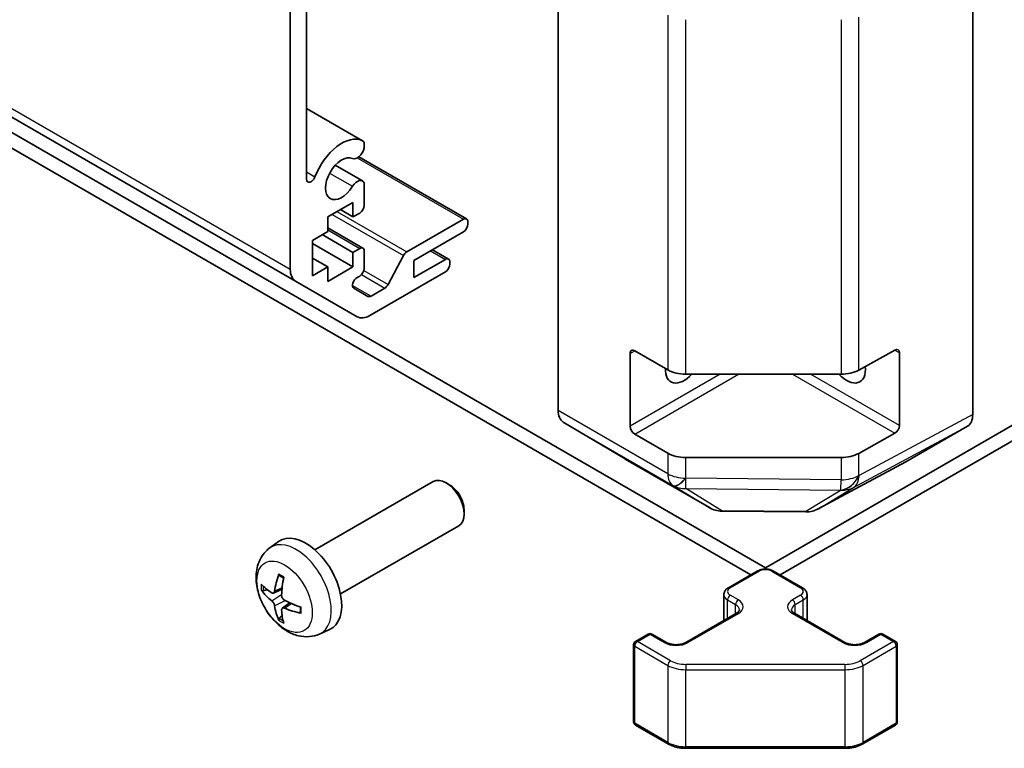
# Model space of a CAD drawing. Units: millimetres. Extents: x 58 to 7939, y 32 to 1297.
# Drawn here: x 1157 to 1235, y 302 to 359 of the extents above; entities that cross this region are included whole.
import ezdxf

# ---------------------------------------------------------------- set-up
doc = ezdxf.new("R2010")
doc.units = ezdxf.units.MM
doc.header["$LTSCALE"] = 4
doc.layers.add('Visible (ISO)', color=7, linetype='Continuous', lineweight=35)
doc.layers.add('Visible Narrow (ISO)', color=7, linetype='Continuous', lineweight=25)

msp = doc.modelspace()

# ---------------------------------------------------------------- linework, layer by layer
at = {"layer": 'Visible (ISO)'}
for p, q in [((928.7933, 483.4109), (1179.1091, 338.891)), ((1215.9594, 316.4111), (952.9864, 468.2386)), ((952.9864, 467.0139), (1214.8063, 315.8521)), ((1215.9594, 316.4111), (1408.2218, 427.4138)), ((1217.1125, 315.8521), (1408.2218, 426.1891)), ((1199.696, 328.7487), (1199.696, 395.6693)), ((1232.2229, 328.4302), (1232.2229, 395.9878)), ((1178.6949, 339.8065), (1178.6949, 368.4582)), ((1179.9677, 368.1518), (1179.9677, 346.8948)), ((1179.9677, 352.442), (1184.3575, 349.9075)), ((1184.4932, 349.7339), (1184.4932, 349.314)), ((1184.0757, 348.6441), (1192.5213, 343.7681)), ((1182.2234, 347.9883), (1184.3575, 346.7562)), ((1184.4932, 346.5825), (1184.4932, 344.8456)), ((1183.6093, 345.0701), (1181.6294, 343.927)), ((1182.6193, 344.4986), (1183.6093, 343.927)), ((1183.6093, 343.927), (1183.6093, 345.0701)), ((1181.6294, 343.927), (1181.6294, 342.7839)), ((1184.1396, 344.2332), (1183.6093, 343.927)), ((1187.8339, 341.1814), (1192.2713, 343.7433)), ((1181.6294, 343.0755), (1184.3896, 341.4819)), ((1192.6249, 343.5392), (1192.6249, 343.3759)), ((1181.6294, 342.7839), (1180.4273, 342.0899)), ((1181.2051, 342.539), (1183.6093, 341.1509)), ((1192.2713, 342.7635), (1188.3823, 340.5181)), ((1180.4273, 342.0899), (1180.4273, 339.3138)), ((1180.4273, 341.845), (1183.6093, 340.0078)), ((1183.6093, 341.1509), (1184.1396, 341.4571)), ((1189.8369, 341.358), (1191.1071, 340.6246)), ((1180.4273, 340.7019), (1181.6294, 340.0078)), ((1183.6093, 340.0078), (1183.6093, 341.1509)), ((1184.4932, 341.253), (1184.4932, 339.9058)), ((1186.3664, 338.634), (1187.5697, 340.8918)), ((1188.3823, 339.1709), (1190.8571, 340.5998)), ((1180.4273, 339.3138), (1181.6294, 340.0078)), ((1181.6294, 338.8647), (1183.6093, 340.0078)), ((1181.6294, 340.0078), (1181.6294, 338.8647)), ((1188.3823, 340.5181), (1188.3823, 339.1709)), ((1191.2107, 340.3957), (1191.2107, 340.2324)), ((1184.1396, 339.2934), (1183.9294, 339.172)), ((1190.8571, 339.62), (1184.9375, 336.2023)), ((1183.9375, 336.1033), (1179.1091, 338.891)), ((1183.6794, 338.3308), (1184.7754, 337.698)), ((1185.0254, 337.7227), (1186.1022, 338.3444)), ((1205.3528, 327.5079), (1205.3528, 333.2233)), ((1205.7064, 333.4275), (1208.3026, 331.9286)), ((1223.2851, 331.9144), (1226.1076, 333.488)), ((1226.4673, 333.2804), (1226.4673, 327.5649)), ((1209.7168, 331.5904), (1221.8958, 331.5904)), ((1200.1015, 327.8382), (1204.9464, 324.9425)), ((1226.9793, 324.7264), (1231.8088, 327.5147)), ((1208.3026, 325.3966), (1205.7064, 326.8955)), ((1226.1076, 326.9561), (1223.2851, 325.3825)), ((1204.9551, 324.9374), (1211.5614, 321.1232)), ((1221.8958, 325.0584), (1209.7168, 325.0584)), ((1220.1009, 321.0274), (1226.9617, 324.7166)), ((1180.629, 317.8163), (1189.907, 323.173)), ((1191.2104, 322.8988), (1190.9066, 323.0741)), ((1192.3213, 320.9748), (1192.3212, 320.624)), ((1212.5413, 320.8554), (1219.1336, 320.789)), ((1182.629, 314.3522), (1191.907, 319.7089)), ((1177.0774, 317.9596), (1177.7771, 318.4703)), ((1213.0517, 314.839), (1215.3144, 316.1454)), ((1215.9594, 316.304), (1215.9594, 316.4111)), ((1216.6044, 316.1454), (1218.8671, 314.839)), ((1177.3768, 314.423), (1178.0442, 314.7184)), ((1178.0642, 313.2324), (1178.6538, 313.6627)), ((1212.6967, 312.2662), (1212.6967, 314.2935)), ((1219.2222, 312.2662), (1219.2222, 314.2935)), ((1209.7283, 310.5524), (1213.6881, 312.8386)), ((1218.2307, 312.8386), (1222.1905, 310.5524)), ((1180.9773, 311.2048), (1181.7694, 311.5554)), ((1205.7685, 310.6341), (1206.7585, 311.2056)), ((1207.0585, 311.2056), (1208.1898, 310.5524)), ((1223.729, 310.5524), (1224.8604, 311.2056)), ((1225.1604, 311.2056), (1226.1503, 310.6341)), ((1205.6185, 304.3322), (1205.6185, 310.3743)), ((1226.3003, 304.3322), (1226.3003, 310.3743)), ((1205.7685, 304.0724), (1208.3647, 302.5735)), ((1223.5541, 302.5735), (1226.1503, 304.0724)), ((1209.7168, 302.2458), (1222.2021, 302.2458))]:
    msp.add_line(p, q, dxfattribs=at)
for centre, radius, start, end in [((1212.5614, 322.8553), 2, 240, 269.422611), ((1219.1537, 322.7889), 2, 269.422611, 298.268301), ((1206.9085, 310.9458), 0.3, 60, 120), ((1225.0104, 310.9458), 0.3, 60, 120), ((1205.9185, 310.3743), 0.3, 120, 180), ((1226.0003, 310.3743), 0.3, 0, 60), ((1205.9185, 304.3322), 0.3, 180, 240), ((1226.0003, 304.3322), 0.3, 300, 0)]:
    msp.add_arc(centre, radius, start, end, dxfattribs=at)
for centre, major_axis, ratio, start_param, end_param in [((1182.7254, 346.9276), (1.7001, 2.9446), 0.5773503, 0.0509673, 1.8444547), ((1183.9575, 349.2146), (0.4001, 0.6929), 0.5773503, 5.8249299, 6.3341526), ((1183.9575, 349.2146), (-0.4, -0.6928), 0.5773503, 0.0509673, 2.0290517), ((1182.7254, 346.9276), (0.9, 1.5588), 0.5773503, 0.0509673, 4.6614216), ((1180.3211, 347.0988), (-0.2499, -0.4328), 0.5773503, 5.4977871, 8.12764), ((1183.9575, 346.0634), (0.4, 0.6928), 0.5773503, 5.8249299, 7.8030143), ((1184.1396, 344.6415), (-0.25, -0.433), 0.5773503, 0.7853982, 2.3561945), ((1192.2713, 343.3351), (0.25, 0.433), 0.5773503, 5.4977871, 7.0685835), ((1192.2713, 343.1718), (-0.25, -0.433), 0.5773503, 0.7853982, 2.3561945), ((1184.1396, 341.0489), (0.25, 0.433), 0.5773503, 5.4977871, 7.0685835), ((1187.8339, 340.7731), (0.25, 0.433), 0.5773503, 0.7853982, 1.6295521), ((1190.8571, 340.1915), (0.25, 0.433), 0.5773503, 5.4977871, 7.0685835), ((1184.1396, 339.7017), (-0.25, -0.433), 0.5773503, 0.7853982, 2.3561945), ((1190.8571, 340.0282), (-0.25, -0.433), 0.5773503, 0.7853982, 2.3561945), ((1180.1091, 340.623), (-1, -1.7321), 0.5773503, 5.4977871, 6.2831853), ((1183.9294, 338.7638), (-0.25, -0.433), 0.5773503, 3.9269908, 6.2831853), ((1186.1022, 338.7527), (0.25, 0.433), 0.5773503, 3.9269908, 4.7711448), ((1185.0254, 338.131), (-0.25, -0.433), 0.5773503, 0, 0.7853982), ((1184.9375, 337.8353), (-1, -1.7321), 0.5773503, 0, 0.7853982), ((1205.7064, 333.0192), (-0.25, 0.433), 0.5773503, 5.4977871, 7.0685835), ((1226.1076, 333.0798), (0.2567, 0.4291), 0.5873369, 5.5068238, 7.0776201), ((1222.3234, 332.8151), (1.05, -1.8187), 0.5773503, 5.0836755, 7.2047416), ((1209.5955, 332.8151), (-1.05, -1.8187), 0.5773503, 5.4512347, 7.4826951), ((1209.7168, 332.7451), (2, 0), 0.5773503, 3.9269908, 4.712389), ((1221.8958, 332.7451), (2, 0), 0.5773503, 4.712389, 5.4803339), ((1201.1102, 329.5652), (-1, -1.7321), 0.5773503, 5.4977871, 6.2744587), ((1230.8084, 329.2473), (1.0003, -1.7326), 0.5771744, 0, 0.7852459), ((1205.7064, 327.3037), (0.25, -0.433), 0.5773503, 3.9269908, 5.4977871), ((1226.1076, 327.3643), (0.2567, 0.4291), 0.5873369, 3.9360275, 5.5068238), ((1209.7168, 326.2131), (-2, 0), 0.5773503, 0.7853982, 1.5707963), ((1221.8958, 326.2131), (-2, 0), 0.5773503, 1.5707963, 2.3387412), ((1205.9551, 326.6695), (-1, -1.7321), 0.5773503, 6.2744587, 6.2831853), ((1225.979, 326.459), (1.0003, -1.7326), 0.5771744, 6.2657373, 6.2831853), ((1190.907, 321.4409), (-1, 1.7321), 0.5773503, 3.1415927, 6.2831853), ((1191.2107, 321.6163), (-0.7853, 1.3602), 0.5773503, 3.926758, 5.4980199), ((1179.897, 315.0843), (-2, 3.4641), 0.5773503, 3.0796893, 6.3450887), ((1182.3912, 316.4045), (-3.9094, -5.191), 0.5952629, 5.2229706, 5.4619549), ((1182.2976, 316.3504), (-6.4957, 0.1911), 0.4946241, 0.4548476, 0.6938319), ((1182.1938, 316.5185), (2.5666, 5.9702), 0.5535342, 1.9432896, 2.1822739), ((1182.2976, 316.5784), (6.4948, 0.2196), 0.654173, 3.5597815, 3.7987657), ((1182.2874, 316.3562), (-6.4536, 0.7624), 0.5535342, 0.9593188, 1.1983031), ((1182.3912, 316.4162), (-3.4375, -5.5149), 0.654173, 5.6260122, 5.8649965), ((1182.1938, 316.5302), (3.0824, 5.721), 0.4946241, 2.4477608, 2.6867451), ((1182.2874, 316.5843), (6.4503, 0.7902), 0.5952629, 3.9628231, 4.2018074)]:
    msp.add_ellipse(centre, major_axis=major_axis, ratio=ratio, start_param=start_param, end_param=end_param, dxfattribs=at)
for points, knots in [([(1180.9773, 311.2048), (1180.7217, 311.0917), (1180.4503, 311.0269), (1179.8894, 310.9812), (1179.6029, 311.0107), (1178.9992, 311.1543), (1178.6936, 311.2884), (1178.0624, 311.6611), (1177.7508, 311.9193), (1177.1802, 312.5171), (1176.9251, 312.861), (1176.5002, 313.5928), (1176.3295, 313.98), (1176.0859, 314.786), (1176.0131, 315.205), (1176.009, 316.0433), (1176.0696, 316.4657), (1176.3688, 317.187), (1176.5585, 317.488), (1176.8996, 317.8197), (1176.9858, 317.8927), (1177.0774, 317.9596)], [2.4180978, 2.4180978, 2.4180978, 2.4180978, 2.6230577, 2.6230577, 2.8556476, 2.8556476, 3.153005, 3.153005, 3.5282649, 3.5282649, 3.9226898, 3.9226898, 4.3125262, 4.3125262, 4.706794, 4.706794, 5.0810999, 5.0810999, 5.3527621, 5.3527621, 5.4358838, 5.4358838, 5.4358838, 5.4358838]), ([(1177.8076, 315.8008), (1177.8058, 315.8016), (1177.804, 315.8024), (1177.7944, 315.8079), (1177.7871, 315.8164), (1177.779, 315.8349), (1177.7769, 315.8482), (1177.7779, 315.8717), (1177.7806, 315.8855), (1177.7848, 315.8981)], [0.045553558, 0.045553558, 0.045553558, 0.045553558, 0.046469677, 0.046469677, 0.051108902, 0.051108902, 0.055816051, 0.055816051, 0.05997866, 0.05997866, 0.05997866, 0.05997866]), ([(1215.3144, 316.1454), (1215.3898, 316.189), (1215.4715, 316.2226), (1215.6425, 316.2729), (1215.7318, 316.2895), (1215.9134, 316.3061), (1216.0055, 316.3061), (1216.187, 316.2895), (1216.2764, 316.2729), (1216.4474, 316.2226), (1216.529, 316.189), (1216.6044, 316.1454)], [3.1415927, 3.1415927, 3.1415927, 3.1415927, 3.4557519, 3.4557519, 3.7699112, 3.7699112, 4.0840704, 4.0840704, 4.3982297, 4.3982297, 4.712389, 4.712389, 4.712389, 4.712389]), ([(1177.8075, 315.8008), (1177.8333, 315.79), (1177.8592, 315.7784), (1177.9113, 315.7532), (1177.9375, 315.7398), (1177.9901, 315.7111), (1178.0165, 315.6959), (1178.0693, 315.6637), (1178.0958, 315.6467), (1178.1375, 315.6187), (1178.1527, 315.6082), (1178.1679, 315.5975)], [6.14661069, 6.14661069, 6.14661069, 6.14661069, 6.20112716, 6.20112716, 6.25564363, 6.25564363, 6.3101601, 6.3101601, 6.36467657, 6.36467657, 6.39601637, 6.39601637, 6.39601637, 6.39601637]), ([(1176.5745, 314.6117), (1176.562, 314.6086), (1176.5477, 314.6069), (1176.5198, 314.6063), (1176.5016, 314.6083), (1176.4729, 314.6156), (1176.4572, 314.6221), (1176.4364, 314.6354), (1176.4269, 314.644), (1176.4208, 314.6524)], [0.042728556, 0.042728556, 0.042728556, 0.042728556, 0.046469677, 0.046469677, 0.051108902, 0.051108902, 0.055816051, 0.055816051, 0.05997866, 0.05997866, 0.05997866, 0.05997866]), ([(1177.4658, 314.5712), (1177.4609, 314.5366), (1177.4507, 314.5038), (1177.4204, 314.4525), (1177.4003, 314.434), (1177.357, 314.4138), (1177.3309, 314.4109), (1177.2836, 314.4211), (1177.263, 314.4301), (1177.2432, 314.4427)], [-0.203600863, -0.203600863, -0.203600863, -0.203600863, -0.191101084, -0.191101084, -0.178601305, -0.178601305, -0.166077191, -0.166077191, -0.156924256, -0.156924256, -0.156924256, -0.156924256]), ([(1212.6967, 314.2935), (1212.6967, 314.3418), (1212.7034, 314.3901), (1212.7286, 314.482), (1212.747, 314.5255), (1212.792, 314.6055), (1212.8187, 314.6422), (1212.8774, 314.7088), (1212.9096, 314.7388), (1212.9779, 314.793), (1213.014, 314.8173), (1213.0517, 314.839)], [2.35619449, 2.35619449, 2.35619449, 2.35619449, 2.51327412, 2.51327412, 2.67035376, 2.67035376, 2.82743339, 2.82743339, 2.98451302, 2.98451302, 3.14159265, 3.14159265, 3.14159265, 3.14159265]), ([(1218.8671, 314.839), (1218.9048, 314.8173), (1218.941, 314.793), (1219.0093, 314.7388), (1219.0414, 314.7088), (1219.1002, 314.6422), (1219.1268, 314.6055), (1219.1719, 314.5255), (1219.1903, 314.482), (1219.2155, 314.3901), (1219.2222, 314.3418), (1219.2222, 314.2935)], [4.71238898, 4.71238898, 4.71238898, 4.71238898, 4.86946861, 4.86946861, 5.02654825, 5.02654825, 5.18362788, 5.18362788, 5.34070751, 5.34070751, 5.49778714, 5.49778714, 5.49778714, 5.49778714]), ([(1177.2432, 313.8091), (1177.2694, 313.7884), (1177.2977, 313.7602), (1177.3508, 313.6946), (1177.3755, 313.6571), (1177.4156, 313.584), (1177.4335, 313.5435), (1177.4555, 313.4762), (1177.4621, 313.4486), (1177.4658, 313.4236)], [-0.203600879, -0.203600879, -0.203600879, -0.203600879, -0.1911011, -0.1911011, -0.178601322, -0.178601322, -0.166077208, -0.166077208, -0.156924273, -0.156924273, -0.156924273, -0.156924273]), ([(1178.237, 313.8689), (1178.2047, 313.8861), (1178.1711, 313.9113), (1178.1115, 313.9731), (1178.0854, 314.0098), (1178.0463, 314.0834), (1178.0307, 314.1253), (1178.016, 314.1968), (1178.0135, 314.2268), (1178.0145, 314.2544)], [-0.203600879, -0.203600879, -0.203600879, -0.203600879, -0.1911011, -0.1911011, -0.178601322, -0.178601322, -0.166077208, -0.166077208, -0.156924273, -0.156924273, -0.156924273, -0.156924273]), ([(1178.0145, 313.1069), (1178.0131, 313.1378), (1178.0182, 313.1677), (1178.042, 313.2152), (1178.0607, 313.233), (1178.1049, 313.2536), (1178.1333, 313.2579), (1178.1879, 313.2519), (1178.2126, 313.2452), (1178.237, 313.2354)], [-0.203600863, -0.203600863, -0.203600863, -0.203600863, -0.191101084, -0.191101084, -0.178601305, -0.178601305, -0.166077191, -0.166077191, -0.156924256, -0.156924256, -0.156924256, -0.156924256]), ([(1179.5456, 312.8482), (1179.5327, 312.8508), (1179.5194, 312.8554), (1179.4985, 312.8662), (1179.488, 312.8747), (1179.4761, 312.891), (1179.4724, 312.9016), (1179.4724, 312.9127), (1179.4726, 312.9146), (1179.4728, 312.9165)], [0.014560073, 0.014560073, 0.014560073, 0.014560073, 0.018722682, 0.018722682, 0.023429831, 0.023429831, 0.028069056, 0.028069056, 0.028985175, 0.028985175, 0.028985175, 0.028985175]), ([(1179.4769, 313.3303), (1179.4786, 313.3117), (1179.4801, 313.2933), (1179.4835, 313.2432), (1179.4849, 313.2118), (1179.4864, 313.1499), (1179.4863, 313.1194), (1179.4849, 313.0596), (1179.4835, 313.0301), (1179.4792, 312.9724), (1179.4763, 312.9442), (1179.4728, 312.9165)], [1.45796527, 1.45796527, 1.45796527, 1.45796527, 1.48930507, 1.48930507, 1.54382154, 1.54382154, 1.59833801, 1.59833801, 1.65285448, 1.65285448, 1.70737095, 1.70737095, 1.70737095, 1.70737095]), ([(1213.6881, 312.8386), (1213.7245, 312.8596), (1213.7565, 312.8815), (1213.8114, 312.925), (1213.8341, 312.9467), (1213.8704, 312.9879), (1213.884, 313.0073), (1213.9036, 313.0422), (1213.9098, 313.0577), (1213.9173, 313.0853), (1213.9189, 313.0975), (1213.9189, 313.1095)], [0, 0, 0, 0, 0.15707963, 0.15707963, 0.31415927, 0.31415927, 0.4712389, 0.4712389, 0.62831853, 0.62831853, 0.78539816, 0.78539816, 0.78539816, 0.78539816]), ([(1218, 313.1095), (1218, 313.0975), (1218.0015, 313.0853), (1218.0091, 313.0577), (1218.0152, 313.0422), (1218.0349, 313.0073), (1218.0485, 312.9879), (1218.0848, 312.9467), (1218.1075, 312.925), (1218.1623, 312.8815), (1218.1944, 312.8596), (1218.2307, 312.8386)], [3.92699082, 3.92699082, 3.92699082, 3.92699082, 4.08407045, 4.08407045, 4.24115008, 4.24115008, 4.39822972, 4.39822972, 4.55530935, 4.55530935, 4.71238898, 4.71238898, 4.71238898, 4.71238898]), ([(1177.7848, 312.2898), (1177.7806, 312.2993), (1177.7779, 312.3117), (1177.7769, 312.3364), (1177.779, 312.3533), (1177.7871, 312.3818), (1177.7944, 312.3986), (1177.8089, 312.4225), (1177.8176, 312.434), (1177.8264, 312.4432)], [0.014560073, 0.014560073, 0.014560073, 0.014560073, 0.018722682, 0.018722682, 0.023429831, 0.023429831, 0.028069056, 0.028069056, 0.031810177, 0.031810177, 0.031810177, 0.031810177]), ([(1208.1898, 310.5524), (1208.2528, 310.5161), (1208.3287, 310.4824), (1208.5014, 310.4262), (1208.5988, 310.4041), (1208.805, 310.3759), (1208.914, 310.3703), (1209.1304, 310.3773), (1209.2378, 310.39), (1209.4371, 310.4314), (1209.5292, 310.4599), (1209.6527, 310.512), (1209.6926, 310.5318), (1209.7283, 310.5524)], [4.712389, 4.712389, 4.712389, 4.712389, 4.9846348, 4.9846348, 5.2657352, 5.2657352, 5.5535816, 5.5535816, 5.843109, 5.843109, 6.1288028, 6.1288028, 6.2831853, 6.2831853, 6.2831853, 6.2831853]), ([(1222.1905, 310.5524), (1222.2535, 310.5161), (1222.3294, 310.4824), (1222.5021, 310.4262), (1222.5995, 310.4041), (1222.8057, 310.3759), (1222.9147, 310.3703), (1223.1311, 310.3773), (1223.2385, 310.39), (1223.4378, 310.4314), (1223.53, 310.4599), (1223.6535, 310.512), (1223.6933, 310.5318), (1223.729, 310.5524)], [4.712389, 4.712389, 4.712389, 4.712389, 4.9846348, 4.9846348, 5.2657352, 5.2657352, 5.5535816, 5.5535816, 5.843109, 5.843109, 6.1288028, 6.1288028, 6.2831853, 6.2831853, 6.2831853, 6.2831853]), ([(1208.3647, 302.5735), (1208.4394, 302.5303), (1208.5186, 302.4914), (1208.6844, 302.4219), (1208.7709, 302.3913), (1208.9497, 302.3387), (1209.042, 302.3167), (1209.2303, 302.2813), (1209.3264, 302.268), (1209.5206, 302.2503), (1209.6187, 302.2458), (1209.7168, 302.2458)], [4.71238898, 4.71238898, 4.71238898, 4.71238898, 4.86946861, 4.86946861, 5.02654825, 5.02654825, 5.18362788, 5.18362788, 5.34070751, 5.34070751, 5.49778714, 5.49778714, 5.49778714, 5.49778714]), ([(1222.2021, 302.2458), (1222.3001, 302.2458), (1222.3982, 302.2503), (1222.5924, 302.268), (1222.6885, 302.2813), (1222.8769, 302.3167), (1222.9691, 302.3387), (1223.1479, 302.3913), (1223.2345, 302.4219), (1223.4002, 302.4914), (1223.4794, 302.5303), (1223.5541, 302.5735)], [5.49778714, 5.49778714, 5.49778714, 5.49778714, 5.65486678, 5.65486678, 5.81194641, 5.81194641, 5.96902604, 5.96902604, 6.12610567, 6.12610567, 6.28318531, 6.28318531, 6.28318531, 6.28318531])]:
    msp.add_open_spline(points, degree=3, knots=knots, dxfattribs=at)
for points, weights in [([(1176.5745, 314.6117), (1176.7382, 314.6515), (1176.8902, 314.6885)], [1.07090462707, 1.07755563662, 1.08273581421]), ([(1178.0508, 312.6783), (1177.9428, 312.5651), (1177.8264, 312.4432)], [1.08273581427, 1.07755563668, 1.07090462712])]:
    msp.add_rational_spline(points, weights, degree=2, dxfattribs=at)
at = {"layer": 'Visible Narrow (ISO)'}
for p, q in [((1178.6949, 339.8065), (928.3791, 484.3264)), ((1208.3026, 359.7641), (1208.3026, 331.9286)), ((1209.7168, 331.5904), (1209.7168, 359.4006)), ((1221.8958, 359.4006), (1221.8958, 331.5904)), ((1223.2851, 331.9144), (1223.2851, 359.5982)), ((1179.9677, 352.4408), (1184.3366, 349.9184)), ((1183.9416, 348.5525), (1192.2713, 343.7433)), ((1179.9677, 347.4588), (1180.6292, 347.0769)), ((1181.7807, 347.3672), (1183.5784, 346.3293)), ((1181.9709, 344.1242), (1187.5697, 340.8918)), ((1182.3538, 344.3453), (1187.8339, 341.1814)), ((1181.6294, 342.9064), (1184.1396, 341.4571)), ((1189.6904, 341.2734), (1190.8571, 340.5998)), ((1184.2729, 339.4005), (1186.1022, 338.3444)), ((1184.4655, 339.7315), (1186.3664, 338.634)), ((1183.5758, 338.5597), (1185.0254, 337.7227)), ((1205.3528, 333.2233), (1205.7064, 333.4275)), ((1226.1076, 333.488), (1226.4673, 333.2804)), ((1212.4239, 331.5904), (1205.3528, 327.5079)), ((1205.7064, 326.8955), (1213.8381, 331.5904)), ((1218.0807, 331.5904), (1226.1076, 326.9561)), ((1226.4673, 327.5649), (1219.495, 331.5904)), ((1208.3026, 323.7797), (1199.696, 328.7487)), ((1232.2229, 328.4302), (1223.3021, 323.6332)), ((1200.1015, 327.8382), (1208.7081, 322.8692)), ((1222.8776, 322.7121), (1231.8088, 327.5147)), ((1208.3026, 325.3966), (1208.3026, 323.7797)), ((1223.2851, 323.6374), (1223.2851, 325.3825)), ((1211.5528, 321.1283), (1204.9464, 324.9425)), ((1209.7168, 323.4415), (1209.7168, 325.0584)), ((1226.9793, 324.7264), (1220.1185, 321.0372)), ((1221.8958, 325.0584), (1221.8958, 323.3134)), ((1223.3021, 323.6332), (1223.2851, 323.6374)), ((1208.7081, 322.8692), (1208.7174, 322.8638)), ((1208.7174, 322.8638), (1211.5528, 321.1283)), ((1209.7261, 323.436), (1209.7168, 323.4415)), ((1221.8958, 323.3134), (1209.7261, 323.436)), ((1209.7087, 322.6217), (1221.8785, 322.4991)), ((1212.5441, 320.8863), (1209.7087, 322.6217)), ((1221.8954, 322.4948), (1219.1364, 320.8199)), ((1220.1185, 321.0372), (1222.8776, 322.7121)), ((1221.8785, 322.4991), (1221.8954, 322.4948)), ((1219.1364, 320.8199), (1212.5441, 320.8863)), ((1213.2017, 314.8242), (1215.4644, 316.1306)), ((1216.4544, 316.1306), (1218.7171, 314.8242)), ((1177.2432, 313.8091), (1178.0175, 314.3299)), ((1177.4658, 314.5712), (1178.0579, 314.8553)), ((1177.4658, 313.4236), (1178.304, 313.8338)), ((1178.237, 313.2354), (1178.7791, 313.6061)), ((1212.9896, 313.8852), (1213.626, 313.5178)), ((1212.9896, 312.4353), (1212.9896, 313.8852)), ((1213.8381, 313.8852), (1213.2017, 314.2526)), ((1218.7171, 314.2526), (1218.0807, 313.8852)), ((1218.2929, 313.5178), (1218.9293, 313.8852)), ((1218.9293, 312.4353), (1218.9293, 313.8852)), ((1209.8783, 310.5376), (1213.8381, 312.8238)), ((1213.626, 312.8028), (1213.626, 313.5178)), ((1218.0807, 312.8238), (1222.0405, 310.5376)), ((1218.2929, 312.8028), (1218.2929, 313.5178)), ((1205.9185, 310.6192), (1206.9085, 311.1908)), ((1208.5147, 309.1203), (1205.9185, 310.6192)), ((1206.9085, 311.1908), (1208.0398, 310.5376)), ((1226.0003, 310.6192), (1223.4041, 309.1203)), ((1223.879, 310.5376), (1225.0104, 311.1908)), ((1225.0104, 311.1908), (1226.0003, 310.6192)), ((1205.7064, 304.2097), (1205.7064, 310.2518)), ((1205.7064, 310.2518), (1208.3026, 308.7529)), ((1223.6163, 308.7529), (1226.2125, 310.2518)), ((1226.2125, 310.2518), (1226.2125, 304.2097)), ((1208.3026, 308.7529), (1208.3026, 302.7108)), ((1209.7168, 308.8328), (1209.7168, 308.4147)), ((1222.2021, 308.8328), (1209.7168, 308.8328)), ((1209.7168, 308.4147), (1222.2021, 308.4147)), ((1209.7168, 302.3726), (1209.7168, 308.4147)), ((1222.2021, 308.8328), (1222.2021, 308.4147)), ((1222.2021, 308.4147), (1222.2021, 302.3726)), ((1223.6163, 302.7108), (1223.6163, 308.7529)), ((1208.3026, 302.7108), (1205.7064, 304.2097)), ((1226.2125, 304.2097), (1223.6163, 302.7108)), ((1209.7168, 302.3726), (1209.7168, 302.2458)), ((1222.2021, 302.3726), (1209.7168, 302.3726)), ((1222.2021, 302.3726), (1222.2021, 302.2458))]:
    msp.add_line(p, q, dxfattribs=at)
for centre, major_axis, ratio, start_param, end_param in [((1209.7168, 324.5962), (2, 0), 0.5773503, 3.9269908, 4.712389), ((1209.7168, 324.5962), (-1, -1.7321), 0.5773503, 5.4977871, 6.2744587), ((1221.8958, 324.4681), (-0.4867, -1.9399), 0.7969235, 0.2942753, 1.3348155), ((1221.9128, 324.4638), (-0.4867, -1.9399), 0.7969235, 0.2942753, 1.3348155), ((1221.8958, 324.4681), (2, 0), 0.5773503, 4.712389, 5.4803339), ((1221.9128, 324.4638), (0.9472, -1.7615), 0.5771744, 0.017448, 0.8026938), ((1209.7168, 324.5962), (-1.0131, -1.7244), 0.3372118, 0.0075686, 1.0497425), ((1209.7261, 324.5907), (-1.0131, -1.7244), 0.3372118, 0.0075686, 1.0497425), ((1209.7261, 324.5907), (-1.0441, -1.7058), 0.9450618, 0.0217985, 0.5656819), ((1209.7261, 324.5907), (-0.0202, -1.9999), 0.0071255, 0.1761249, 0.9553525), ((1221.8958, 324.4681), (-0.0202, -1.9999), 0.0071255, 0.1761249, 0.9553525), ((1221.9128, 324.4638), (1.0379, -1.7096), 0.9473354, 5.7042659, 6.2386805), ((1212.5614, 322.8553), (-1.0441, -1.7058), 0.9450618, 0.0217985, 0.5656819), ((1212.5614, 322.8553), (-1, -1.7321), 0.5773503, 6.2744587, 6.2831853), ((1212.5614, 322.8553), (-0.0202, -1.9999), 0.0071255, 0, 0.1761249), ((1219.1537, 322.7889), (-0.0202, -1.9999), 0.0071255, 0, 0.1761249), ((1219.1537, 322.7889), (1.0379, -1.7096), 0.9473354, 5.7042659, 6.2386805), ((1219.1537, 322.7889), (0.9472, -1.7615), 0.5771744, 0, 0.017448), ((1179.1482, 314.652), (1.9537, -3.3839), 0.5773503, 6.221282, 9.4866813), ((1177.9832, 313.9794), (-1.1137, 1.9289), 0.5773503, 5.3714845, 5.6240898), ((1215.4644, 315.8856), (-0.15, 0.2598), 0.5773503, 5.4977871, 6.2831853), ((1215.9594, 315.8448), (0.7, 0), 0.5773503, 0.7853982, 2.3561945), ((1216.4544, 315.8856), (0.15, 0.2598), 0.5773503, 0, 0.7853982), ((1177.9832, 313.9794), (1.1137, -1.9289), 0.5773503, 3.8006881, 4.0532935), ((1178.0267, 314.0045), (-1.0366, 1.7954), 0.5773503, 0.7162298, 0.9224224), ((1213.6967, 314.5384), (-0.7, 0), 0.5773503, 5.4977871, 7.0685835), ((1213.2017, 314.5792), (-0.15, 0.2598), 0.5773503, 5.4977871, 6.2831853), ((1218.7171, 314.5792), (0.15, 0.2598), 0.5773503, 0, 0.7853982), ((1218.2222, 314.5384), (0.7, 0), 0.5773503, 5.4977871, 7.0685835), ((1213.6967, 314.2935), (-1, 0), 0.5773503, 0, 0.7853982), ((1213.2017, 314.0077), (-0.15, -0.2598), 0.5773503, 3.9269908, 5.4977871), ((1213.8381, 313.6403), (-0.15, -0.2598), 0.5773503, 3.9269908, 5.4977871), ((1212.9189, 313.3545), (1.3, 0), 0.5773503, 5.4977871, 7.0685835), ((1219, 313.3545), (-1.3, 0), 0.5773503, 5.4977871, 7.0685835), ((1218.0807, 313.6403), (0.15, -0.2598), 0.5773503, 0.7853982, 2.3561945), ((1218.7171, 314.0077), (0.15, -0.2598), 0.5773503, 0.7853982, 2.3561945), ((1218.2222, 314.2935), (1, 0), 0.5773503, 5.4977871, 6.2831853), ((1177.9832, 313.9794), (-1.1137, 1.9289), 0.5773503, 3.8006881, 4.0532935), ((1212.9189, 313.1095), (1, 0), 0.5773503, 0, 0.7853982), ((1213.8381, 312.5788), (-0.15, 0.2598), 0.5773503, 5.4977871, 6.2831853), ((1219, 313.1095), (-1, 0), 0.5773503, 5.4977871, 6.2831853), ((1218.0807, 312.5788), (0.15, 0.2598), 0.5773503, 0, 0.7853982), ((1177.9832, 313.9794), (1.1137, -1.9289), 0.5773503, 5.3714845, 5.6240898), ((1178.0267, 314.0045), (-1.0366, 1.7954), 0.5773503, 2.2191702, 2.4253628), ((1205.9185, 310.3743), (0.15, 0.2598), 0.5773503, 0.7853982, 2.3561945), ((1205.9185, 310.3743), (-0.15, 0.2598), 0.5773503, 5.4977871, 6.2831853), ((1206.9085, 310.9458), (-0.15, 0.2598), 0.5773503, 5.4977871, 6.2831853), ((1206.9085, 310.9458), (0.15, 0.2598), 0.5773503, 0, 0.7853982), ((1208.0398, 310.2926), (0.15, 0.2598), 0.5773503, 0, 0.7853982), ((1208.9591, 311.0683), (1.3, 0), 0.5773503, 3.9269908, 5.4977871), ((1209.8783, 310.2926), (-0.15, 0.2598), 0.5773503, 5.4977871, 6.2831853), ((1222.0405, 310.2926), (0.15, 0.2598), 0.5773503, 0, 0.7853982), ((1222.9598, 311.0683), (1.3, 0), 0.5773503, 3.9269908, 5.4977871), ((1223.879, 310.2926), (-0.15, 0.2598), 0.5773503, 5.4977871, 6.2831853), ((1225.0104, 310.9458), (-0.15, 0.2598), 0.5773503, 5.4977871, 6.2831853), ((1225.0104, 310.9458), (0.15, 0.2598), 0.5773503, 0, 0.7853982), ((1226.0003, 310.3743), (0.15, 0.2598), 0.5773503, 0, 0.7853982), ((1226.0003, 310.3743), (0.15, -0.2598), 0.5773503, 0.7853982, 2.3561945), ((1205.9185, 310.3743), (-0.3, 0), 0.5773503, 0, 0.7853982), ((1226.0003, 310.3743), (0.3, 0), 0.5773503, 5.4977871, 6.2831853), ((1208.5147, 308.8754), (0.15, 0.2598), 0.5773503, 0.7853982, 2.3561945), ((1209.7168, 309.8143), (-1.7, 0), 0.5773503, 0.7853982, 1.5707963), ((1222.2021, 309.8143), (-1.7, 0), 0.5773503, 1.5707963, 2.3561945), ((1223.4041, 308.8754), (-0.15, 0.2598), 0.5773503, 3.9269908, 5.4977871), ((1209.7168, 309.5694), (2, 0), 0.5773503, 3.9269908, 4.712389), ((1222.2021, 309.5694), (2, 0), 0.5773503, 4.712389, 5.4977871), ((1205.9185, 304.3322), (-0.3, 0), 0.5773503, 0, 0.7853982), ((1226.0003, 304.3322), (0.3, 0), 0.5773503, 5.4977871, 6.2831853), ((1205.9185, 304.3322), (-0.15, -0.2598), 0.5773503, 5.4977871, 6.2831853), ((1226.0003, 304.3322), (0.15, -0.2598), 0.5773503, 0, 0.7853982), ((1208.5147, 302.8333), (-0.15, -0.2598), 0.5773503, 5.4977871, 6.2831853), ((1209.7168, 303.5273), (-2, 0), 0.5773503, 0.7853982, 1.5707963), ((1222.2021, 303.5273), (-2, 0), 0.5773503, 1.5707963, 2.3561945), ((1223.4041, 302.8333), (0.15, -0.2598), 0.5773503, 0, 0.7853982)]:
    msp.add_ellipse(centre, major_axis=major_axis, ratio=ratio, start_param=start_param, end_param=end_param, dxfattribs=at)
msp.add_ellipse((1178.2495, 314.1331), major_axis=(1.5344, -2.6577), ratio=0.5773503, dxfattribs=at)

doc.saveas('drawing.dxf')
